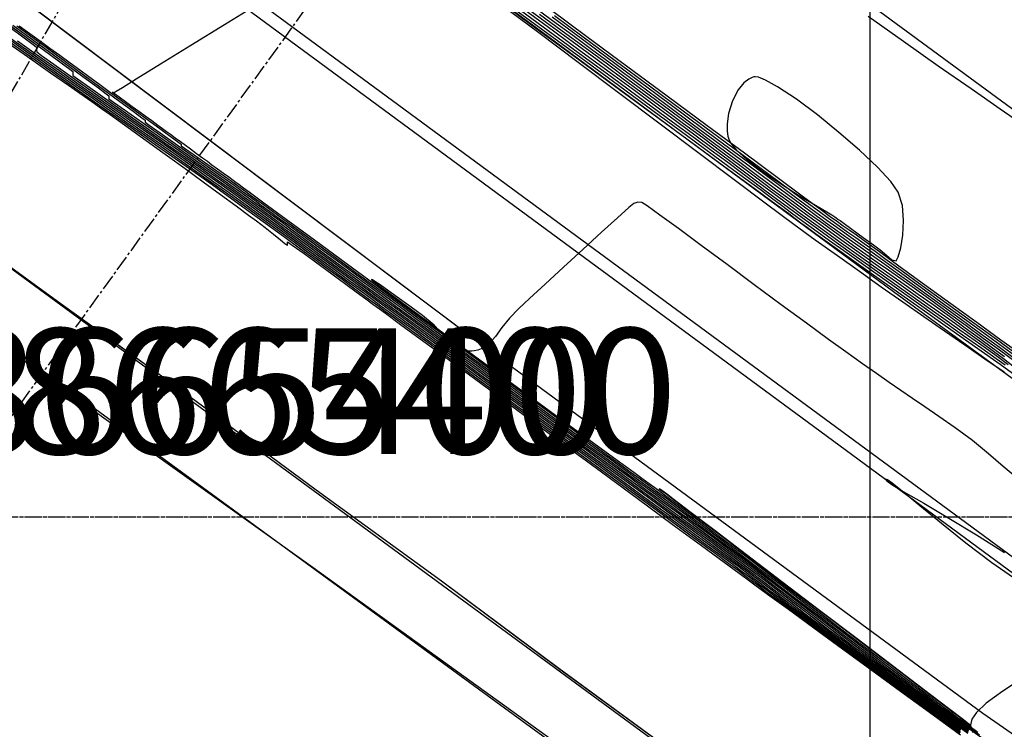
# Model space of a CAD drawing. Units: metres. Extents: x 268494 to 276854, y 8664079 to 8668409.
# Drawn here: x 269159 to 269206, y 8665390 to 8665424 of the extents above; entities that cross this region are included whole.
import ezdxf

# ---------------------------------------------------------------- set-up
doc = ezdxf.new("R2010")
doc.units = ezdxf.units.M
doc.linetypes.add('CENTER2', pattern=[1.125, 0.75, -0.125, 0.125, -0.125])
for name, color, linetype in [('01_PTO', 7, 'Continuous'), ('02_TIN', 7, 'Continuous'), ('BERMA CENTRAL', 2, 'Continuous'), ('CAPA 1', 252, 'CENTER2'), ('CAPA 2', 252, 'CENTER2'), ('CAPA 3', 252, 'CENTER2'), ('TOP_Veredas', 252, 'Continuous'), ('VEREDA', 1, 'Continuous')]:
    doc.layers.add(name, color=color, linetype=linetype)
doc.styles.add('GRILLA', font='arial.ttf')

# ---------------------------------------------------------------- blocks, each defined once
blk = doc.blocks.new('LOTES')
at = {"layer": 'TOP_Veredas', "flags": 128}
for points in [[(269049.707, 8665488.258), (269061.121, 8665479.734), (269062.106, 8665476.845), (269063.694, 8665475.575), (269064.425, 8665476.019), (269065.187, 8665475.734), (269065.187, 8665475.289), (269064.425, 8665473.829), (269067.798, 8665471.219), (269068.179, 8665471.631), (269068.465, 8665472.203), (269071.419, 8665472.266), (269087.091, 8665460.828), (269113.509, 8665441.464), (269136.55, 8665424.528), (269152.987, 8665412.161), (269173.393, 8665397.572), (269192.654, 8665383.681), (269202.228, 8665376.3), (269206.993, 8665373.316), (269220.69, 8665362.932), (269221.366, 8665361.283), (269221.526, 8665358.898), (269221.116, 8665355.765)], [(269610.292, 8665115.975), (269571.137, 8665138.087), (269559.442, 8665145.084), (269542.805, 8665155.439), (269540.952, 8665156.574), (269521.241, 8665168.91), (269501.694, 8665182.72), (269482.369, 8665197.056), (269465.747, 8665209.26), (269435.094, 8665231.75), (269411.162, 8665249.497), (269389.592, 8665265.483), (269369.333, 8665279.871), (269350.775, 8665293.455), (269324.878, 8665314.932), (269253.491, 8665372.166), (269240.618, 8665381.906), (269201.122, 8665410.746), (269168.595, 8665434.798), (269137.181, 8665458.049), (269109.701, 8665478.001), (269088.356, 8665493.738), (269063.275, 8665512.089), (269063.865, 8665512.896)], [(269051.84, 8665504.065), (269099.847, 8665469.208), (269132.048, 8665445.375), (269159.726, 8665424.557), (269181.298, 8665408.332), (269205.387, 8665390.61), (269234.961, 8665370.088), (269247.218, 8665360.507), (269257.16, 8665351.494), (269284.667, 8665329.474), (269321.276, 8665300.173), (269349.619, 8665277.99), (269378.895, 8665255.925), (269406.193, 8665235.88), (269461.535, 8665195.262), (269501.314, 8665165.83), (269530.857, 8665144.823), (269531.251, 8665145.664), (269532.502, 8665144.82)], [(269192.034, 8665387.691), (269185.127, 8665392.742), (269179.534, 8665396.921), (269173.536, 8665401.265), (269166.768, 8665406.265), (269161.351, 8665410.155), (269152.962, 8665416.255), (269143.732, 8665423.143), (269132.484, 8665431.404), (269126.289, 8665435.881), (269114.268, 8665444.774), (269099.449, 8665455.779), (269091.861, 8665461.365), (269085.576, 8665465.928), (269080.466, 8665469.649), (269074.186, 8665474.274), (269073.137, 8665474.939), (269072.39, 8665475), (269071.179, 8665474.919), (269070.715, 8665474.597), (269069.847, 8665473.891), (269068.455, 8665472.237)], [(269202.385, 8665376.419), (269203.098, 8665377.383), (269203.134, 8665377.908), (269203.017, 8665378.485), (269202.61, 8665379.65), (269202.132, 8665380.146), (269074.135, 8665474.178)]]:
    blk.add_lwpolyline(points, dxfattribs=at)
at = {"layer": 'TOP_Veredas', "elevation": 22.87, "flags": 128}
blk.add_lwpolyline([(269139.336, 8665472.045), (269138.068, 8665470.281), (269138.625, 8665467.28), (269139.909, 8665465.102), (269141.036, 8665464.317), (269141.568, 8665465.079), (269142.846, 8665464.187), (269143.895, 8665465.69), (269240.37, 8665394.834), (269239.087, 8665392.963), (269240.207, 8665392.463), (269241.156, 8665392.147), (269242.552, 8665391.832), (269244.365, 8665391.618), (269246.668, 8665391.702)], dxfattribs=at)
blk = doc.blocks.new('LOTESS')
at = {"layer": 'TOP_Veredas', "linetype": 'Continuous'}
blk.add_blockref('LOTES', (-0.003, 0), dxfattribs=at)

msp = doc.modelspace()

# ---------------------------------------------------------------- linework, layer by layer
at = {"layer": '01_PTO', "color": 3}
for points in [[(269049.7072, 8665488.2583), (269061.1213, 8665479.7337), (269062.106, 8665476.8449), (269063.6943, 8665475.575), (269064.4248, 8665476.0195), (269065.1872, 8665475.7338), (269065.1872, 8665475.2893), (269064.4248, 8665473.829), (269067.7976, 8665471.2187), (269068.1788, 8665471.6314), (269068.4647, 8665472.2028), (269071.4188, 8665472.2663), (269087.0908, 8665460.8279), (269113.5085, 8665441.4636), (269136.5496, 8665424.5281), (269152.9866, 8665412.1607), (269173.3926, 8665397.5717), (269192.6545, 8665383.6812), (269202.2284, 8665376.3001), (269206.9931, 8665373.3161), (269220.6903, 8665362.9325), (269221.3665, 8665361.2827), (269221.5256, 8665358.8976), (269221.1165, 8665355.7652)], [(269220.8611, 8665355.6798), (269221.2886, 8665360.8113), (269220.8612, 8665362.4125), (269219.9591, 8665363.5292), (269215.116, 8665367.0286), (269206.3779, 8665373.4071), (269199.8012, 8665378.2401), (269071.4958, 8665472.0009)]]:
    msp.add_lwpolyline(points, dxfattribs=at)
at = {"layer": '01_PTO', "color": 3, "elevation": 22.87}
msp.add_lwpolyline([(269139.3364, 8665472.0454), (269138.0677, 8665470.2812), (269138.625, 8665467.2803), (269139.9092, 8665465.1022), (269141.0357, 8665464.3166), (269141.5677, 8665465.0793), (269142.8465, 8665464.1875), (269143.8947, 8665465.6905), (269240.3701, 8665394.8345), (269239.0867, 8665392.9634), (269240.2073, 8665392.4627), (269241.1559, 8665392.1475), (269242.5523, 8665391.8319), (269244.3647, 8665391.6182), (269246.6679, 8665391.7019)], dxfattribs=at)
at = {"layer": '02_TIN', "color": 56, "linetype": 'Continuous', "lineweight": -3}
for points, elevation in [([(269170.8197, 8665424.5256), (269169.1561, 8665423.505), (269167.5502, 8665422.5157), (269166.111, 8665421.6263), (269164.9475, 8665420.9059), (269164.2885, 8665420.4973), (269163.9893, 8665420.312), (269163.8959, 8665420.2543), (269163.8836, 8665420.2469), (269163.8742, 8665420.2512), (269163.839, 8665420.2732), (269163.8164, 8665420.2852), (269163.903, 8665420.2199), (269164.1269, 8665420.0568), (269164.4289, 8665419.8376), (269164.7499, 8665419.6041), (269165.0634, 8665419.3755), (269165.3767, 8665419.147), (269165.6819, 8665418.9244), (269165.9713, 8665418.7137), (269166.2067, 8665418.5426), (269166.3902, 8665418.4096), (269166.5736, 8665418.2766), (269166.8089, 8665418.1053), (269167.0629, 8665417.9197), (269167.2929, 8665417.7512), (269167.5361, 8665417.5728), (269167.8298, 8665417.3574), (269168.1157, 8665417.1474), (269168.3438, 8665416.9797), (269168.5635, 8665416.8182), (269168.824, 8665416.6269), (269169.1087, 8665416.4183), (269169.3604, 8665416.234), (269169.5672, 8665416.0827), (269169.7174, 8665415.9729), (269169.8442, 8665415.8802), (269169.945, 8665415.8067), (269170.0718, 8665415.714), (269170.3431, 8665415.5148), (269171.0439, 8665415.0002), (269172.1055, 8665414.2205), (269173.4592, 8665413.2263), (269175.0365, 8665412.0679), (269176.7687, 8665410.7958), (269178.587, 8665409.4603), (269180.4229, 8665408.112), (269182.2077, 8665406.8011), (269183.8727, 8665405.5782), (269185.3494, 8665404.4937), (269186.5689, 8665403.598), (269187.4628, 8665402.9415), (269187.9623, 8665402.5746), (269188.5426, 8665402.1495), (269189.0152, 8665401.8048), (269189.4336, 8665401.4999), (269189.8513, 8665401.1941), (269190.3219, 8665400.8467), (269190.8988, 8665400.417), (269191.3952, 8665400.0427), (269192.1948, 8665399.4363), (269193.2346, 8665398.6458), (269194.4519, 8665397.7193), (269195.7838, 8665396.705), (269197.1674, 8665395.6509), (269198.5399, 8665394.6052), (269199.8385, 8665393.6159), (269201.0003, 8665392.7311), (269201.9625, 8665391.999), (269202.6622, 8665391.4675), (269203.0366, 8665391.1849), (269203.436, 8665390.8891), (269203.7547, 8665390.6565), (269204.0469, 8665390.4453), (269204.3666, 8665390.214), (269204.768, 8665389.9208), (269205.235, 8665389.5765)], 28), ([(269206.4145, 8665406.8983), (269205.4792, 8665407.5335), (269204.5256, 8665408.1874), (269203.554, 8665408.8592), (269202.565, 8665409.5479), (269201.5591, 8665410.2529), (269200.5369, 8665410.9732), (269199.4987, 8665411.708), (269198.4452, 8665412.4565), (269197.3768, 8665413.218), (269196.3634, 8665413.9547), (269195.0522, 8665414.9275), (269193.501, 8665416.0899), (269191.7677, 8665417.3951), (269189.9103, 8665418.7966), (269187.9867, 8665420.2478), (269186.0546, 8665421.7019), (269184.1721, 8665423.1124), (269182.397, 8665424.4327)], 28), ([(269206.4523, 8665407.2384), (269206.0323, 8665407.5374), (269205.333, 8665408.033), (269204.4193, 8665408.6796), (269203.3561, 8665409.4316), (269202.2082, 8665410.2437), (269201.0406, 8665411.0703), (269199.9183, 8665411.8657), (269198.906, 8665412.5847), (269198.0687, 8665413.1815), (269197.4713, 8665413.6107), (269196.7969, 8665414.1018), (269196.2508, 8665414.5042), (269195.7692, 8665414.8627), (269195.2883, 8665415.2222), (269194.7443, 8665415.6276), (269194.0736, 8665416.1237), (269193.5001, 8665416.5453), (269192.5281, 8665417.2593), (269191.2339, 8665418.2094), (269189.694, 8665419.3396), (269187.985, 8665420.5937), (269186.1832, 8665421.9157), (269184.3652, 8665423.2494), (269182.6074, 8665424.5387)], 27), ([(269206.5989, 8665407.2538), (269206.1372, 8665407.5979), (269205.5646, 8665408.0141), (269205.0246, 8665408.3987), (269204.2958, 8665408.9144), (269203.4217, 8665409.5313), (269202.4455, 8665410.22), (269201.4105, 8665410.9507), (269200.3601, 8665411.6938), (269199.3376, 8665412.4196), (269198.3863, 8665413.0985), (269197.5497, 8665413.7009), (269196.7639, 8665414.2723), (269196.1006, 8665414.7589), (269195.5192, 8665415.1892), (269194.979, 8665415.5917), (269194.4394, 8665415.9951), (269193.8598, 8665416.428), (269193.1996, 8665416.9188), (269192.4181, 8665417.4962), (269191.6584, 8665418.0552), (269190.5691, 8665418.8557), (269189.224, 8665419.8436), (269187.6968, 8665420.9648), (269186.0612, 8665422.1653), (269184.3909, 8665423.3909), (269182.7596, 8665424.5876)], 26.5), ([(269206.42, 8665407.6341), (269205.8479, 8665408.059), (269205.2309, 8665408.5159), (269204.5507, 8665409.0148), (269203.7891, 8665409.5655), (269203.0187, 8665410.1152), (269202.3062, 8665410.6189), (269201.6241, 8665411.0983), (269200.9449, 8665411.5747), (269200.241, 8665412.0697), (269199.485, 8665412.6047), (269198.6493, 8665413.2014), (269197.7065, 8665413.8812), (269196.9089, 8665414.4615), (269196.1195, 8665415.0404), (269195.3301, 8665415.6229), (269194.5323, 8665416.2144), (269193.7179, 8665416.82), (269192.8786, 8665417.4449), (269192.0062, 8665418.0943), (269191.0923, 8665418.7733), (269190.1287, 8665419.4873), (269189.1072, 8665420.2414), (269188.0844, 8665420.9944), (269186.9569, 8665421.824), (269185.7636, 8665422.7014), (269184.5433, 8665423.5983), (269183.3348, 8665424.4859)], 25.5), ([(269206.8285, 8665407.1966), (269206.3704, 8665407.5395), (269205.8907, 8665407.9), (269205.342, 8665408.3071), (269204.6768, 8665408.7898), (269204.0819, 8665409.2139), (269203.4455, 8665409.6635), (269202.7651, 8665410.1419), (269202.0384, 8665410.6521), (269201.2631, 8665411.1974), (269200.4368, 8665411.7807), (269199.5571, 8665412.4054), (269198.6216, 8665413.0744), (269197.6281, 8665413.791), (269196.6845, 8665414.4769), (269195.8752, 8665415.0698), (269195.162, 8665415.5964), (269194.5067, 8665416.0836), (269193.8711, 8665416.5583), (269193.2171, 8665417.0473), (269192.5064, 8665417.5775), (269191.701, 8665418.1757), (269190.7627, 8665418.8688), (269189.8834, 8665419.516), (269188.8055, 8665420.3086), (269187.5791, 8665421.2099), (269186.2543, 8665422.1831), (269184.8813, 8665423.1911), (269183.5103, 8665424.1973)], 26), ([(269207.0205, 8665407.469), (269206.1794, 8665408.0818), (269205.2838, 8665408.7362), (269204.3765, 8665409.3996), (269203.5004, 8665410.0392), (269202.6984, 8665410.6225), (269202.0136, 8665411.1168), (269201.3016, 8665411.625), (269200.7079, 8665412.0446), (269200.1854, 8665412.4113), (269199.6868, 8665412.7607), (269199.1651, 8665413.1284), (269198.5729, 8665413.5502), (269197.8633, 8665414.0615), (269197.2354, 8665414.5199), (269196.3794, 8665415.1497), (269195.34, 8665415.9172), (269194.1621, 8665416.7889), (269192.8904, 8665417.7313), (269191.5697, 8665418.7106), (269190.2446, 8665419.6933), (269188.96, 8665420.6459), (269187.7606, 8665421.5347), (269186.6911, 8665422.326), (269185.7963, 8665422.9865), (269184.8379, 8665423.6926), (269183.9083, 8665424.3778)], 24.5), ([(269207.2137, 8665407.7421), (269206.2512, 8665408.44), (269205.1028, 8665409.273), (269203.8586, 8665410.1756), (269202.6085, 8665411.0825), (269201.4427, 8665411.9281), (269200.451, 8665412.6472), (269199.7235, 8665413.1742), (269199.3503, 8665413.4439), (269198.9987, 8665413.694), (269198.7237, 8665413.887), (269198.4491, 8665414.0804), (269198.0985, 8665414.332), (269197.7027, 8665414.6232), (269196.8286, 8665415.2686), (269195.5643, 8665416.203), (269193.9978, 8665417.3614), (269192.2172, 8665418.6785), (269190.3105, 8665420.089), (269188.3659, 8665421.5279), (269186.4712, 8665422.9298), (269184.7146, 8665424.2296)], 23), ([(269206.8988, 8665407.6959), (269205.8487, 8665408.4594), (269204.7306, 8665409.2734), (269203.6218, 8665410.081), (269202.5998, 8665410.8248), (269201.742, 8665411.4477), (269201.1258, 8665411.8925), (269200.4983, 8665412.34), (269199.9862, 8665412.7012), (269199.5319, 8665413.0196), (269199.0781, 8665413.3385), (269198.5672, 8665413.7014), (269197.9417, 8665414.1517), (269197.4137, 8665414.5379), (269196.5715, 8665415.1582), (269195.4756, 8665415.9676), (269194.1862, 8665416.9212), (269192.7636, 8665417.9743), (269191.2681, 8665419.0819), (269189.76, 8665420.1992), (269188.2996, 8665421.2812), (269186.9472, 8665422.283), (269185.7631, 8665423.1599), (269184.8075, 8665423.8668)], 24), ([(269207.1223, 8665407.6724), (269206.0377, 8665408.4595), (269204.8509, 8665409.3214), (269203.6433, 8665410.1986), (269202.4967, 8665411.0314), (269201.4925, 8665411.7603), (269200.7124, 8665412.3257), (269200.2381, 8665412.6682), (269199.7245, 8665413.0341), (269199.3151, 8665413.3221), (269198.9407, 8665413.5846), (269198.5321, 8665413.8737), (269198.0201, 8665414.2419), (269197.5844, 8665414.5612), (269196.7739, 8665415.1589), (269195.6561, 8665415.9847), (269194.2989, 8665416.9883), (269192.7699, 8665418.1194), (269191.137, 8665419.3279), (269189.4679, 8665420.5635), (269187.8303, 8665421.7759), (269186.2919, 8665422.9148), (269184.9205, 8665423.9301)], 23.5), ([(269199.9042, 8665423.9152), (269201.5933, 8665422.7184), (269203.2596, 8665421.548), (269204.8254, 8665420.4552), (269206.2128, 8665419.4909), (269207.3443, 8665418.7065)], 23), ([(269157.8169, 8665423.4419), (269159.4118, 8665422.3179), (269161.0876, 8665421.1381), (269162.7806, 8665419.9466), (269164.4272, 8665418.7875), (269165.964, 8665417.7047), (269167.3273, 8665416.7423), (269168.4535, 8665415.9444), (269169.279, 8665415.3551), (269170.2128, 8665414.6814), (269171.1169, 8665414.0256), (269171.9795, 8665413.397), (269172.789, 8665412.8048), (269173.5335, 8665412.2584), (269174.2015, 8665411.7671), (269174.7811, 8665411.3402), (269175.2607, 8665410.987), (269175.6285, 8665410.7168), (269176.1109, 8665410.3632), (269176.4936, 8665410.0822), (269176.843, 8665409.8253), (269177.2255, 8665409.5441), (269177.7075, 8665409.1899), (269178.1482, 8665408.8662), (269178.9946, 8665408.2446), (269180.1719, 8665407.3801), (269181.6054, 8665406.3275), (269183.2202, 8665405.1416), (269184.9416, 8665403.8773), (269186.6949, 8665402.5895), (269188.4053, 8665401.333), (269189.9981, 8665400.1627), (269191.3985, 8665399.1335), (269192.5317, 8665398.3002), (269193.323, 8665397.7177), (269193.6977, 8665397.4409), (269194.0842, 8665397.1489), (269194.3831, 8665396.919), (269194.6822, 8665396.6892), (269195.0691, 8665396.3978), (269195.4797, 8665396.0958), (269196.277, 8665395.5124), (269197.3612, 8665394.7205), (269198.6323, 8665393.7926), (269199.9904, 8665392.8017), (269201.3358, 8665391.8203), (269202.5685, 8665390.9213), (269203.5887, 8665390.1773), (269204.2965, 8665389.6611)], 23.5), ([(269158.1846, 8665423.2856), (269159.6505, 8665422.2515), (269161.2402, 8665421.1319), (269162.8814, 8665419.9767), (269164.5018, 8665418.8362), (269166.0289, 8665417.7606), (269167.3905, 8665416.7998), (269168.5143, 8665416.0042), (269169.3277, 8665415.4237), (269170.2304, 8665414.7727), (269171.0463, 8665414.1809), (269171.7913, 8665413.6375), (269172.4815, 8665413.1319), (269173.1326, 8665412.6533), (269173.7606, 8665412.1909), (269174.3815, 8665411.7341), (269175.011, 8665411.272), (269175.6709, 8665410.7885), (269176.2191, 8665410.3863), (269176.7003, 8665410.0329), (269177.159, 8665409.6957), (269177.6399, 8665409.342), (269178.1877, 8665408.9393), (269178.8469, 8665408.4548), (269179.4688, 8665407.9982), (269180.4356, 8665407.2887), (269181.6759, 8665406.3784), (269183.1184, 8665405.3197), (269184.692, 8665404.1647), (269186.3252, 8665402.9657), (269187.9469, 8665401.7749), (269189.4857, 8665400.6445), (269190.8704, 8665399.6267), (269192.0296, 8665398.7738), (269192.8921, 8665398.138), (269193.3867, 8665397.7716), (269193.8955, 8665397.3886), (269194.307, 8665397.0743), (269194.67, 8665396.7944), (269195.0332, 8665396.5147), (269195.4451, 8665396.2009), (269195.9544, 8665395.8186), (269196.4673, 8665395.4399), (269197.2653, 8665394.855), (269198.2709, 8665394.1199), (269199.4065, 8665393.2911), (269200.5948, 8665392.4247), (269201.758, 8665391.577), (269202.8189, 8665390.8043), (269203.6998, 8665390.1628), (269204.3232, 8665389.7087)], 24), ([(269158.4167, 8665423.2292), (269159.5375, 8665422.4363), (269160.8316, 8665421.5233), (269162.2352, 8665420.5344), (269163.6844, 8665419.5141), (269165.1152, 8665418.5067), (269166.4637, 8665417.5564), (269167.666, 8665416.7077), (269168.6582, 8665416.0049), (269169.3764, 8665415.4924), (269170.1437, 8665414.9393), (269170.7922, 8665414.4694), (269171.3613, 8665414.0547), (269171.8903, 8665413.6671), (269172.4186, 8665413.2786), (269172.9857, 8665412.8612), (269173.6309, 8665412.3867), (269174.3936, 8665411.8273), (269175.1711, 8665411.2576), (269175.8572, 8665410.7543), (269176.4865, 8665410.2922), (269177.0935, 8665409.8462), (269177.7124, 8665409.3912), (269178.3779, 8665408.9019), (269179.1244, 8665408.3531), (269179.9863, 8665407.7198), (269180.7334, 8665407.1714), (269181.7013, 8665406.4614), (269182.8426, 8665405.6244), (269184.1097, 8665404.6951), (269185.4552, 8665403.7082), (269186.8315, 8665402.6985), (269188.1911, 8665401.7005), (269189.4866, 8665400.7491), (269190.6702, 8665399.8789), (269191.6947, 8665399.1245), (269192.5123, 8665398.5207), (269193.0757, 8665398.1022), (269193.7253, 8665397.6137), (269194.2628, 8665397.2044), (269194.733, 8665396.8427), (269195.1809, 8665396.497), (269195.6514, 8665396.1357), (269196.1893, 8665395.727), (269196.8396, 8665395.2394), (269197.5355, 8665394.7247), (269198.4504, 8665394.0533), (269199.5086, 8665393.2799), (269200.6344, 8665392.459), (269201.7523, 8665391.6451), (269202.7866, 8665390.8928), (269203.6616, 8665390.2567), (269204.3017, 8665389.7913)], 24.5), ([(269158.9089, 8665423.3827), (269159.5849, 8665422.8836), (269160.0234, 8665422.5564), (269160.1838, 8665422.4309), (269160.1859, 8665422.3173), (269160.1883, 8665422.2041), (269160.4108, 8665422.0388), (269161.0071, 8665421.6131), (269161.8957, 8665420.9837), (269162.9955, 8665420.2072), (269164.225, 8665419.3402), (269165.503, 8665418.4393), (269166.7482, 8665417.5612), (269167.8793, 8665416.7625), (269168.8149, 8665416.0998), (269169.4739, 8665415.6297), (269170.1101, 8665415.1709), (269170.6378, 8665414.7881), (269171.1001, 8665414.4505), (269171.5401, 8665414.1274), (269172.0012, 8665413.7881), (269172.5263, 8665413.4018), (269173.1588, 8665412.9378), (269173.7135, 8665412.5312), (269174.3868, 8665412.0372), (269175.164, 8665411.4666), (269176.0302, 8665410.8305), (269176.9705, 8665410.1398), (269177.9701, 8665409.4053), (269179.0143, 8665408.6382), (269180.0881, 8665407.8492), (269181.1766, 8665407.0494), (269182.2652, 8665406.2498), (269183.2546, 8665405.5237), (269184.2488, 8665404.7953), (269185.242, 8665404.0685), (269186.2284, 8665403.3469), (269187.2022, 8665402.6344), (269188.1575, 8665401.9349), (269189.0885, 8665401.252), (269189.9895, 8665400.5896), (269190.8545, 8665399.9516), (269191.6779, 8665399.3416), (269192.4537, 8665398.7636), (269193.3984, 8665398.0537), (269194.2004, 8665397.4444), (269194.9061, 8665396.9032), (269195.5617, 8665396.3976), (269196.2136, 8665395.8951), (269196.9082, 8665395.3632), (269197.6916, 8665394.7693), (269198.6102, 8665394.081), (269199.6085, 8665393.3406), (269200.5846, 8665392.6228), (269201.5151, 8665391.9431), (269202.3769, 8665391.3169), (269203.1465, 8665390.7597), (269203.8008, 8665390.2869), (269204.3165, 8665389.9141), (269204.6702, 8665389.6567)], 25.5), ([(269158.9768, 8665423.4361), (269159.926, 8665422.7398), (269160.7327, 8665422.147), (269161.3583, 8665421.6858), (269161.7642, 8665421.3842), (269161.9118, 8665421.2701), (269161.9136, 8665421.1771), (269161.9155, 8665421.0843), (269162.1371, 8665420.9219), (269162.728, 8665420.5016), (269163.5968, 8665419.8872), (269164.652, 8665419.1424), (269165.8021, 8665418.3312), (269166.9557, 8665417.5173), (269168.0213, 8665416.7647), (269168.9074, 8665416.1371), (269169.5226, 8665415.6983), (269170.1211, 8665415.2666), (269170.6066, 8665414.9138), (269171.0351, 8665414.6), (269171.463, 8665414.2853), (269171.9464, 8665413.9296), (269172.5414, 8665413.493), (269173.0165, 8665413.1447), (269173.69, 8665412.6505), (269174.53, 8665412.0338), (269175.5044, 8665411.3182), (269176.5813, 8665410.5272), (269177.7288, 8665409.6843), (269178.9148, 8665408.8131), (269180.1073, 8665407.937), (269181.2745, 8665407.0796), (269182.3842, 8665406.2643), (269183.4046, 8665405.5147), (269184.4215, 8665404.7688), (269185.3605, 8665404.0818), (269186.2391, 8665403.4402), (269187.0743, 8665402.8306), (269187.8835, 8665402.2397), (269188.6839, 8665401.6539), (269189.4927, 8665401.0599), (269190.3273, 8665400.4442), (269191.2049, 8665399.7935), (269192.1427, 8665399.0943), (269193.1743, 8665398.3196), (269194.1158, 8665397.6065), (269194.9827, 8665396.9451), (269195.7908, 8665396.3253), (269196.5556, 8665395.7372), (269197.2929, 8665395.1708), (269198.0182, 8665394.616), (269198.7472, 8665394.063), (269199.4955, 8665393.5017), (269200.3417, 8665392.8741), (269201.1553, 8665392.2758), (269201.9245, 8665391.714), (269202.6375, 8665391.1961), (269203.2823, 8665390.7294), (269203.8472, 8665390.3212), (269204.3203, 8665389.9788), (269204.6898, 8665389.7096)], 26), ([(269159.0533, 8665423.4816), (269160.051, 8665422.7502), (269160.9945, 8665422.0585), (269161.8479, 8665421.4325), (269162.575, 8665420.8984), (269163.1401, 8665420.4824), (269163.507, 8665420.2107), (269163.6399, 8665420.1093), (269163.6413, 8665420.0368), (269163.6427, 8665419.9645), (269163.8578, 8665419.8088), (269164.4263, 8665419.4055), (269165.2468, 8665418.8258), (269166.2176, 8665418.1407), (269167.237, 8665417.4212), (269168.2035, 8665416.7384), (269169.0155, 8665416.1633), (269169.5713, 8665415.767), (269170.119, 8665415.3716), (269170.5525, 8665415.0558), (269170.9474, 8665414.7659), (269171.3794, 8665414.448), (269171.924, 8665414.0483), (269172.3298, 8665413.7506), (269172.9968, 8665413.2611), (269173.8817, 8665412.6114), (269174.9416, 8665411.8331), (269176.1332, 8665410.9579), (269177.4136, 8665410.0175), (269178.7395, 8665409.0436), (269180.0679, 8665408.0678), (269181.3556, 8665407.1219), (269182.5596, 8665406.2374), (269183.6368, 8665405.4461), (269184.544, 8665404.7797), (269185.5393, 8665404.0499), (269186.3969, 8665403.4232), (269187.156, 8665402.8699), (269187.8557, 8665402.3602), (269188.535, 8665401.8644), (269189.2332, 8665401.3527), (269189.9893, 8665400.7954), (269190.8424, 8665400.1627), (269191.8317, 8665399.425), (269192.7999, 8665398.6979), (269193.7708, 8665397.9633), (269194.7339, 8665397.2304), (269195.6788, 8665396.5085), (269196.595, 8665395.8066), (269197.4721, 8665395.1342), (269198.2997, 8665394.5003), (269199.0673, 8665393.9143), (269199.7644, 8665393.3853), (269200.3807, 8665392.9225), (269201.1705, 8665392.337), (269201.9042, 8665391.7983), (269202.5811, 8665391.3052), (269203.2006, 8665390.8563), (269203.7623, 8665390.4504), (269204.2654, 8665390.0862), (269204.7094, 8665389.7624)], 26.5), ([(269159.2385, 8665423.4503), (269159.8962, 8665422.9677), (269160.636, 8665422.4248), (269161.5596, 8665421.7473), (269162.4923, 8665421.0633), (269163.379, 8665420.4128), (269164.1649, 8665419.836), (269164.7949, 8665419.373), (269165.2142, 8665419.0638), (269165.3679, 8665418.9485), (269165.3689, 8665418.8966), (269165.37, 8665418.8447), (269165.5678, 8665418.7029), (269166.0835, 8665418.3379), (269166.8082, 8665417.8261), (269167.633, 8665417.2437), (269168.4492, 8665416.667), (269169.1478, 8665416.1722), (269169.62, 8665415.8356), (269170.0127, 8665415.5521), (269170.3234, 8665415.3258), (269170.6065, 8665415.118), (269170.9162, 8665414.8901), (269171.3066, 8665414.6035), (269171.6971, 8665414.317), (269172.4513, 8665413.7633), (269173.5041, 8665412.9903), (269174.7904, 8665412.0456), (269176.2453, 8665410.9771), (269177.8036, 8665409.8326), (269179.4003, 8665408.6598), (269180.9704, 8665407.5066), (269182.4488, 8665406.4207), (269183.7704, 8665405.4499), (269184.8704, 8665404.6419), (269185.6834, 8665404.0447), (269186.5728, 8665403.3927), (269187.3268, 8665402.842), (269187.9903, 8665402.3586), (269188.6082, 8665401.9083), (269189.2253, 8665401.4569), (269189.8865, 8665400.9704), (269190.6367, 8665400.4147), (269191.5208, 8665399.7556), (269192.3783, 8665399.1109), (269193.3768, 8665398.3545), (269194.4732, 8665397.5203), (269195.6242, 8665396.6422), (269196.7869, 8665395.7539), (269197.9181, 8665394.8892), (269198.9747, 8665394.0821), (269199.9137, 8665393.3661), (269200.6918, 8665392.7753), (269201.266, 8665392.3433), (269201.8809, 8665391.8874), (269202.4282, 8665391.4855), (269202.9245, 8665391.1241), (269203.3862, 8665390.7899), (269203.8299, 8665390.4693), (269204.2719, 8665390.1489), (269204.7289, 8665389.8152)], 27), ([(269158.4856, 8665422.8702), (269159.7512, 8665421.9826), (269160.8517, 8665421.2111), (269161.7091, 8665420.6096), (269162.2453, 8665420.232), (269162.8158, 8665419.8289), (269163.2803, 8665419.502), (269163.6915, 8665419.2128), (269164.1021, 8665418.9228), (269164.5649, 8665418.5936), (269165.1326, 8665418.1867), (269165.7102, 8665417.7699), (269166.4448, 8665417.2375), (269167.2748, 8665416.6344), (269168.1382, 8665416.0055), (269168.9732, 8665415.3958), (269169.7178, 8665414.8502), (269170.3102, 8665414.4136), (269170.6885, 8665414.1311), (269171.0976, 8665413.813), (269171.4938, 8665413.4958), (269171.8338, 8665413.2203), (269172.0361, 8665413.0572), (269172.1327, 8665412.9821), (269172.1655, 8665412.9593), (269172.1715, 8665412.9571), (269172.1757, 8665412.9639), (269172.1776, 8665412.9973), (269172.1729, 8665413.0699), (269172.1777, 8665413.1334), (269172.4014, 8665412.9771), (269172.9673, 8665412.5665), (269173.7416, 8665412.0005), (269174.5905, 8665411.3781), (269175.38, 8665410.7981), (269175.9764, 8665410.3597), (269176.2459, 8665410.1615), (269176.407, 8665410.0433), (269176.5681, 8665409.9249), (269176.848, 8665409.7192), (269177.5765, 8665409.184), (269178.6786, 8665408.3743), (269180.0792, 8665407.3452), (269181.7034, 8665406.1518), (269183.4762, 8665404.8493), (269185.3226, 8665403.4926), (269187.1676, 8665402.137), (269188.9362, 8665400.8375), (269190.5535, 8665399.6493), (269191.9443, 8665398.6273), (269193.0338, 8665397.8267), (269193.7469, 8665397.3027), (269194.0087, 8665397.1102), (269194.0962, 8665397.0436), (269194.1838, 8665396.977), (269194.4368, 8665396.7921), (269195.1059, 8665396.3036), (269196.0984, 8665395.5789), (269197.3218, 8665394.6857), (269198.6835, 8665393.6917), (269200.0909, 8665392.6643), (269201.4514, 8665391.6711), (269202.6724, 8665390.7798), (269203.6613, 8665390.0579), (269204.3255, 8665389.5729)], 23), ([(269207.0242, 8665401.8327), (269206.3659, 8665402.396), (269205.655, 8665403.0064), (269204.8897, 8665403.6326), (269204.0682, 8665404.2434), (269203.2869, 8665404.7858), (269202.6183, 8665405.2463), (269202.0243, 8665405.6531), (269201.467, 8665406.0344), (269200.9082, 8665406.4186), (269200.3098, 8665406.8338), (269199.6339, 8665407.3083), (269198.8423, 8665407.8702), (269198.0153, 8665408.4678), (269196.9618, 8665409.2391), (269195.7546, 8665410.1288), (269194.4664, 8665411.0814), (269193.1698, 8665412.0415), (269191.9375, 8665412.9536), (269190.8423, 8665413.7621), (269189.9568, 8665414.4118), (269189.3536, 8665414.847), (269189.1055, 8665415.0124), (269188.9115, 8665415.0286), (269188.7218, 8665414.9633), (269188.4832, 8665414.7655), (269187.9381, 8665414.279), (269187.1756, 8665413.587), (269186.2846, 8665412.7727), (269185.354, 8665411.9191), (269184.4729, 8665411.1094), (269183.7301, 8665410.4267), (269183.2146, 8665409.9542), (269182.7743, 8665409.4924), (269182.4175, 8665409.0348), (269182.1022, 8665408.6146), (269181.7861, 8665408.265), (269181.5044, 8665408.0585), (269181.262, 8665407.9573), (269181.0806, 8665407.9195), (269180.983, 8665407.9103), (269180.866, 8665407.9083), (269180.6499, 8665407.9331), (269180.3618, 8665408.0346), (269180.0219, 8665408.2684), (269179.6184, 8665408.6729), (269179.174, 8665409.1425), (269178.6199, 8665409.6133), (269178.0758, 8665410.0045), (269177.5269, 8665410.4031), (269177.018, 8665410.7721), (269176.5939, 8665411.0743), (269176.3458, 8665411.2432), (269176.2278, 8665411.3148), (269176.1871, 8665411.3319), (269176.1791, 8665411.3304), (269176.1875, 8665411.3205), (269176.2632, 8665411.2582), (269176.5143, 8665411.0654), (269177.0779, 8665410.6435), (269178.0902, 8665409.8943), (269179.3666, 8665408.9551), (269180.8241, 8665407.8861), (269182.3793, 8665406.7478), (269183.9491, 8665405.6005), (269185.4501, 8665404.5044), (269186.7991, 8665403.5199), (269187.9128, 8665402.7074), (269188.7081, 8665402.1272), (269189.1017, 8665401.8396), (269189.4467, 8665401.5869), (269189.721, 8665401.387), (269189.9714, 8665401.2042), (269190.2448, 8665401.0029), (269190.5878, 8665400.7477), (269190.9806, 8665400.4506), (269191.7767, 8665399.8459), (269192.8942, 8665398.9961), (269194.2514, 8665397.9636), (269195.7665, 8665396.8106), (269197.3576, 8665395.5995), (269198.9431, 8665394.3927), (269200.441, 8665393.2525), (269201.7696, 8665392.2414), (269202.8472, 8665391.4216), (269203.5919, 8665390.8556), (269203.9219, 8665390.6057), (269204.1642, 8665390.4266), (269204.3539, 8665390.2886), (269204.5441, 8665390.1512), (269204.7876, 8665389.9737), (269205.1515, 8665389.7051)], 28.5), ([(269207.0555, 8665396.9311), (269205.8175, 8665397.7894), (269204.58, 8665398.7289), (269203.4097, 8665399.668), (269202.3731, 8665400.5252), (269201.5368, 8665401.2192), (269201.0567, 8665401.602), (269200.8292, 8665401.7613), (269200.7487, 8665401.7967), (269200.7314, 8665401.7913), (269200.7328, 8665401.7729), (269200.7977, 8665401.7072), (269201.0377, 8665401.5415), (269201.5876, 8665401.2081), (269202.5675, 8665400.6387), (269203.7719, 8665399.936), (269205.0936, 8665399.1392), (269206.425, 8665398.2873)], 29), ([(269207.2756, 8665392.2871), (269206.3512, 8665391.6689), (269205.5486, 8665391.0859), (269205.0779, 8665390.645), (269204.8668, 8665390.3293), (269204.8085, 8665390.126), (269204.8071, 8665390.0265), (269204.8246, 8665389.9137), (269204.9042, 8665389.6893)], 29)]:
    msp.add_lwpolyline(points, dxfattribs=dict(at, elevation=elevation))
at = {"layer": '02_TIN', "color": 32, "linetype": 'Continuous', "lineweight": -3}
for points, elevation in [([(269206.9769, 8665406.721), (269206.2114, 8665407.2638), (269205.142, 8665408.0217), (269203.8667, 8665408.9254), (269202.4838, 8665409.9055), (269201.0915, 8665410.8924), (269199.7881, 8665411.8168), (269198.6717, 8665412.6092), (269197.8405, 8665413.2003), (269197.3928, 8665413.5205), (269197.0051, 8665413.8032), (269196.6988, 8665414.0296), (269196.42, 8665414.2378), (269196.1147, 8665414.4656), (269195.729, 8665414.7511), (269195.3216, 8665415.0504), (269194.4673, 8665415.6775), (269193.2419, 8665416.5767), (269191.7217, 8665417.6922), (269189.9826, 8665418.9681), (269188.1007, 8665420.3487), (269186.152, 8665421.7782), (269184.2126, 8665423.2008), (269182.3586, 8665424.5607)], 27.5), ([(269206.9105, 8665407.4111), (269206.1782, 8665407.9481), (269205.3991, 8665408.5211), (269204.5853, 8665409.1187), (269203.7487, 8665409.7292), (269202.9013, 8665410.3412), (269202.1241, 8665410.8962), (269201.4642, 8665411.3634), (269200.8825, 8665411.7723), (269200.3402, 8665412.1522), (269199.7982, 8665412.5327), (269199.2176, 8665412.943), (269198.5595, 8665413.4128), (269197.7849, 8665413.9714), (269197.1148, 8665414.4595), (269196.3449, 8665415.0248), (269195.4905, 8665415.6553), (269194.567, 8665416.3389), (269193.5897, 8665417.0639), (269192.5738, 8665417.8184), (269191.5347, 8665418.5902), (269190.4876, 8665419.3676), (269189.4479, 8665420.1387), (269188.4308, 8665420.8914), (269187.4517, 8665421.6139), (269186.383, 8665422.4011), (269185.2942, 8665423.2026), (269184.2107, 8665424)], 25), ([(269159.357, 8665423.4509), (269159.7443, 8665423.1699), (269160.0873, 8665422.9214), (269160.4302, 8665422.6728), (269160.8173, 8665422.3915), (269161.293, 8665422.0449), (269161.7937, 8665421.6793), (269162.2478, 8665421.3471), (269162.687, 8665421.0254), (269163.1431, 8665420.6908), (269163.6477, 8665420.3204), (269164.2329, 8665419.8911), (269164.8864, 8665419.4116), (269165.5399, 8665418.932), (269166.1405, 8665418.4911), (269166.6353, 8665418.1276), (269166.9195, 8665417.9185), (269167.0496, 8665417.8224), (269167.0905, 8665417.792), (269167.096, 8665417.7877), (269167.0967, 8665417.78), (269167.0964, 8665417.7476), (269167.0972, 8665417.7249), (269167.2568, 8665417.6114), (269167.6636, 8665417.3238), (269168.2129, 8665416.9359), (269168.8, 8665416.521), (269169.3202, 8665416.1526), (269169.6687, 8665415.9042), (269169.9567, 8665415.6962), (269170.18, 8665415.533), (269170.4028, 8665415.3691), (269170.6892, 8665415.1588), (269171.018, 8665414.9175), (269171.7498, 8665414.3801), (269172.8162, 8665413.597), (269174.1488, 8665412.6184), (269175.679, 8665411.4945), (269177.3385, 8665410.2757), (269179.0587, 8665409.0123), (269180.7713, 8665407.7545), (269182.4077, 8665406.5526), (269183.8995, 8665405.4569), (269185.1783, 8665404.5176), (269186.1755, 8665403.7851), (269186.8229, 8665403.3096), (269187.5776, 8665402.7565), (269188.2058, 8665402.298), (269188.7578, 8665401.8959), (269189.2838, 8665401.512), (269189.8342, 8665401.1079), (269190.4595, 8665400.6454), (269191.2098, 8665400.0863), (269191.8751, 8665399.5855), (269192.7773, 8665398.9018), (269193.8593, 8665398.0791), (269195.0642, 8665397.1613), (269196.3349, 8665396.1924), (269197.6145, 8665395.2162), (269198.846, 8665394.2767), (269199.9725, 8665393.4178), (269200.9368, 8665392.6835), (269201.6821, 8665392.1176), (269202.1513, 8665391.7641), (269202.6612, 8665391.3861), (269203.0776, 8665391.0811), (269203.4475, 8665390.8129), (269203.8179, 8665390.5455), (269204.2359, 8665390.2425), (269204.7485, 8665389.868), (269205.3185, 8665389.4479)], 27.5), ([(269159.2736, 8665422.7331), (269160.1649, 8665422.1006), (269161.2834, 8665421.3102), (269162.5572, 8665420.4119), (269163.9141, 8665419.4558), (269165.2822, 8665418.492), (269166.5894, 8665417.5705), (269167.7637, 8665416.7415), (269168.7329, 8665416.055), (269169.4251, 8665415.561), (269170.1764, 8665415.0193), (269170.7995, 8665414.5673), (269171.3453, 8665414.1687), (269171.865, 8665413.7872), (269172.4093, 8665413.3866), (269173.0294, 8665412.9304), (269173.7762, 8665412.3825), (269174.4298, 8665411.9036), (269175.1082, 8665411.4058), (269175.8184, 8665410.8845), (269176.567, 8665410.3346), (269177.361, 8665409.7512), (269178.2071, 8665409.1294), (269179.112, 8665408.4644), (269180.0826, 8665407.7511), (269181.1258, 8665406.9848), (269182.0783, 8665406.2857), (269183.1451, 8665405.5035), (269184.2953, 8665404.6608), (269185.4976, 8665403.7799), (269186.7211, 8665402.8834), (269187.9346, 8665401.9936), (269189.107, 8665401.1331), (269190.2074, 8665400.3244), (269191.2045, 8665399.5898), (269192.0673, 8665398.9518), (269192.7647, 8665398.4329), (269193.5231, 8665397.863), (269194.1627, 8665397.377), (269194.723, 8665396.9471), (269195.2439, 8665396.5453), (269195.7648, 8665396.1436), (269196.3256, 8665395.7142), (269196.9657, 8665395.229), (269197.7249, 8665394.6602), (269198.5277, 8665394.0653), (269199.4272, 8665393.4041), (269200.3783, 8665392.7086), (269201.3361, 8665392.0107), (269202.2556, 8665391.3423), (269203.0918, 8665390.7355), (269203.7997, 8665390.2222), (269204.3343, 8665389.8344)], 25)]:
    msp.add_lwpolyline(points, dxfattribs=dict(at, elevation=elevation))
at = {"layer": '02_TIN', "color": 32, "linetype": 'Continuous', "lineweight": -3, "elevation": 22.5}
msp.add_lwpolyline([(269198.4625, 8665414.2196), (269198.4844, 8665414.2038), (269198.5655, 8665414.145), (269198.7651, 8665414.0001), (269199.1336, 8665413.7323), (269199.6666, 8665413.3453), (269200.1602, 8665412.9874), (269200.4865, 8665412.7523), (269200.7905, 8665412.4897), (269201.04, 8665412.2678), (269201.2409, 8665412.2231), (269201.3488, 8665412.4151), (269201.4697, 8665412.8512), (269201.5668, 8665413.4549), (269201.6035, 8665414.1499), (269201.5431, 8665414.8598), (269201.349, 8665415.5081), (269200.9954, 8665416.0157), (269200.352, 8665416.7045), (269199.4989, 8665417.5081), (269198.5159, 8665418.3599), (269197.4828, 8665419.1932), (269196.4795, 8665419.9415), (269195.5858, 8665420.5383), (269195.0036, 8665420.8619), (269194.671, 8665420.9924), (269194.5086, 8665421.0181), (269194.447, 8665421.0109), (269194.3655, 8665420.985), (269194.2057, 8665420.9062), (269193.9774, 8665420.7272), (269193.7019, 8665420.3942), (269193.4215, 8665419.8663), (269193.2341, 8665419.2669), (269193.1673, 8665418.7737), (269193.1736, 8665418.4145), (269193.2075, 8665418.1869), (269193.234, 8665418.0781), (269193.2641, 8665417.9952), (269193.3685, 8665417.8149), (269193.6237, 8665417.5133), (269194.114, 8665417.0683), (269194.8954, 8665416.4752), (269195.7697, 8665415.8831), (269196.636, 8665415.3369), (269197.3933, 8665414.8814), (269197.9406, 8665414.5616), (269198.1769, 8665414.4222), (269198.3196, 8665414.3206), (269198.4625, 8665414.2196)], close=True, dxfattribs=at)
at = {"layer": '02_TIN', "color": 56, "linetype": 'Continuous', "lineweight": -3, "elevation": 29}
msp.add_lwpolyline([(269190.2717, 8665401.0878), (269190.2338, 8665401.1157), (269190.157, 8665401.1715), (269190.0555, 8665401.2444), (269189.9895, 8665401.2912), (269189.9309, 8665401.3324), (269190.0342, 8665401.2562), (269190.2411, 8665401.1046), (269190.5133, 8665400.8978), (269191.2143, 8665400.3645), (269192.2658, 8665399.5644), (269193.5894, 8665398.5573), (269195.1066, 8665397.4028), (269196.7391, 8665396.1606), (269198.4084, 8665394.8905), (269200.0362, 8665393.6521), (269201.5439, 8665392.5052), (269202.8533, 8665391.5095), (269203.8859, 8665390.7246), (269204.46, 8665390.2887), (269204.7173, 8665390.0939), (269204.7968, 8665390.034), (269204.8071, 8665390.0265), (269204.7954, 8665390.0358), (269204.7031, 8665390.1067), (269204.4044, 8665390.3349), (269203.7404, 8665390.8412), (269202.555, 8665391.744), (269201.0679, 8665392.876), (269199.3788, 8665394.1615), (269197.5874, 8665395.5245), (269195.7932, 8665396.8894), (269194.0961, 8665398.1803), (269192.5957, 8665399.3214), (269191.3917, 8665400.2369), (269190.5838, 8665400.851), (269190.2717, 8665401.0878)], close=True, dxfattribs=at)
at = {"layer": 'BERMA CENTRAL', "color": 16, "flags": 128}
msp.add_lwpolyline([(269063.0502, 8665503.9201), (269085.6412, 8665487.2597), (269229.4635, 8665381.4127), (269265.0451, 8665354.1659), (269296.7733, 8665328.6312), (269328.3742, 8665303.2362), (269360.6551, 8665279.0216), (269428.3817, 8665228.4602), (269463.591, 8665202.505), (269497.1798, 8665177.8064), (269529.991, 8665154.8429), (269529.6194, 8665154.2063), (269495.8542, 8665178.2079), (269462.3652, 8665202.7387), (269427.8021, 8665228.1692), (269392.7159, 8665254.1513), (269359.6306, 8665278.963), (269327.827, 8665302.9181), (269296.3139, 8665328.2988), (269264.4525, 8665353.9141), (269228.6817, 8665381.1812), (269062.7358, 8665503.4422)], close=True, dxfattribs=at)
at = {"layer": 'CAPA 1', "elevation": 312.8528}
msp.add_lwpolyline([(268493.9958, 8664272.4627), (269302.0912, 8665667.2838), (269636.0868, 8665473.7821), (268827.9915, 8664078.961)], close=True, dxfattribs=at)
at = {"layer": 'CAPA 1'}
for points in [[(269200, 8664721.0701), (269200, 8665491.0684)], [(269147.2392, 8665400), (269593.3408, 8665400)]]:
    msp.add_lwpolyline(points, dxfattribs=at)
at = {"layer": 'CAPA 2'}
for points in [[(269200, 8665003.0339), (269200, 8665496.7721)], [(269143.9347, 8665400), (269590.0363, 8665400)]]:
    msp.add_lwpolyline(points, dxfattribs=at)
at = {"layer": 'CAPA 3', "elevation": 312.8528}
msp.add_lwpolyline([(269660.5346, 8664997.9306), (269137.7019, 8665375.3069), (269228.0662, 8665500.5014), (269750.8989, 8665123.125)], close=True, dxfattribs=at)
at = {"layer": 'CAPA 3'}
msp.add_lwpolyline([(269200, 8665330.3407), (269200, 8665461.6173)], dxfattribs=at)
at = {"layer": 'VEREDA', "flags": 128}
for points in [[(269381.1479, 8665271.4801), (269369.3325, 8665279.8709), (269350.7748, 8665293.4548), (269324.8782, 8665314.932), (269253.4913, 8665372.1661), (269240.6184, 8665381.9061), (269201.1224, 8665410.7455), (269168.5945, 8665434.7982), (269137.1809, 8665458.0494), (269109.701, 8665478.0007), (269088.3563, 8665493.7376), (269063.2749, 8665512.0891), (269063.8654, 8665512.8961)], [(269051.8402, 8665504.065), (269099.8469, 8665469.2084), (269132.0478, 8665445.3754), (269159.726, 8665424.5573), (269181.2983, 8665408.3317), (269205.3875, 8665390.6098), (269234.9613, 8665370.0881), (269247.218, 8665360.507), (269257.1601, 8665351.4942), (269284.6668, 8665329.4743), (269321.2758, 8665300.1726), (269349.619, 8665277.9901), (269378.8952, 8665255.9255), (269406.1928, 8665235.8801), (269461.5347, 8665195.2625), (269501.3136, 8665165.83), (269530.857, 8665144.8234), (269531.2507, 8665145.6642), (269532.5025, 8665144.8204)], [(269051.8402, 8665504.065), (269099.8469, 8665469.2084), (269132.0478, 8665445.3754), (269159.726, 8665424.5573), (269181.2983, 8665408.3317), (269205.3875, 8665390.6098), (269234.9613, 8665370.0881), (269247.218, 8665360.507), (269257.1601, 8665351.4942), (269284.6668, 8665329.4743), (269321.2758, 8665300.1726), (269349.619, 8665277.9901), (269378.8952, 8665255.9255), (269406.1928, 8665235.8801), (269461.5347, 8665195.2625), (269501.3136, 8665165.83), (269530.857, 8665144.8234), (269531.2507, 8665145.6642), (269532.5025, 8665144.8204)], [(269192.0342, 8665387.6907), (269185.1275, 8665392.7418), (269179.5344, 8665396.9207), (269173.5361, 8665401.2646), (269166.7681, 8665406.265), (269161.3511, 8665410.1551), (269152.9617, 8665416.2553), (269143.7316, 8665423.1433), (269132.4839, 8665431.404), (269126.2888, 8665435.8811), (269114.2685, 8665444.7742), (269099.4487, 8665455.7785), (269091.8612, 8665461.3649), (269085.576, 8665465.9282), (269080.4658, 8665469.6488), (269074.186, 8665474.2739), (269073.1366, 8665474.9395), (269072.39, 8665475), (269071.1792, 8665474.9193), (269070.7151, 8665474.5966), (269069.8474, 8665473.8908), (269068.455, 8665472.237)]]:
    msp.add_lwpolyline(points, dxfattribs=at)
at = {"layer": 'VEREDA', "elevation": 22.87, "flags": 128}
msp.add_lwpolyline([(269139.3364, 8665472.0454), (269138.0677, 8665470.2812), (269138.625, 8665467.2803), (269139.9092, 8665465.1022), (269141.0357, 8665464.3166), (269141.5677, 8665465.0793), (269142.8465, 8665464.1875), (269143.8947, 8665465.6905), (269240.3701, 8665394.8345), (269239.0867, 8665392.9634), (269240.2073, 8665392.4627), (269241.1559, 8665392.1475), (269242.5523, 8665391.8319), (269244.3647, 8665391.6182), (269246.6679, 8665391.7019)], dxfattribs=at)

# ---------------------------------------------------------------- block references
msp.add_blockref('LOTESS', (0, 0))

# ---------------------------------------------------------------- texts
at = {"layer": 'CAPA 1', "style": 'GRILLA'}
msp.add_text('N-8665400', height=6, dxfattribs=at).set_placement((269150.2392, 8665403))
at = {"layer": 'CAPA 2', "style": 'GRILLA'}
msp.add_text('N-8665400', height=6, dxfattribs=at).set_placement((269146.9347, 8665403))

doc.saveas('drawing.dxf')
